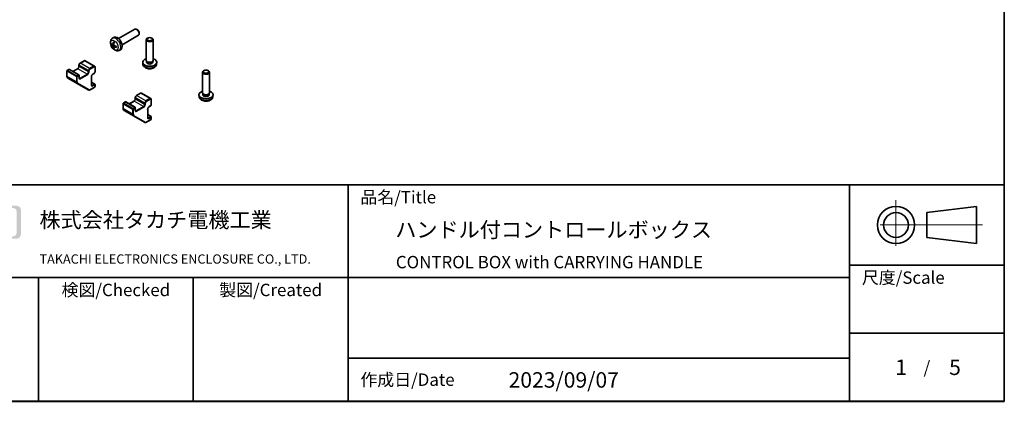
# Model space of a CAD drawing. Units: millimetres. Extents: x 0 to 5516, y 0 to 984.
# Drawn here: x 812 to 1368, y 0 to 216 of the extents above; entities that cross this region are included whole.
import ezdxf
from ezdxf.enums import TextEntityAlignment as Align

# ---------------------------------------------------------------- set-up
doc = ezdxf.new("R2010")
doc.units = ezdxf.units.MM
doc.header["$LTSCALE"] = 3.5
doc.linetypes.add('CHAIN', pattern=[0.3543, 0.2362, -0.0295, 0.0591, -0.0295])
for name, color, linetype, lineweight in [('Border (ISO)', 7, 'Continuous', 35), ('Hatch (ISO)', 1, 'Continuous', 18), ('Title (ISO)', 7, 'Continuous', 35), ('Visible (ISO)', 7, 'Continuous', 35), ('Visible Narrow (ISO)', 7, 'Continuous', 25)]:
    doc.layers.add(name, color=color, linetype=linetype, lineweight=lineweight)
doc.styles.add('Note Text (TK)', font='MS PGothic.ttf')
doc.styles.add('文字スタイル67', font='arial.ttf')

# ---------------------------------------------------------------- blocks, each defined once
blk = doc.blocks.new('図面枠 tk図枠')
at = {"layer": 'Border (ISO)'}
for p in [(405.5, 289), (14.5, 8)]:
    blk.add_line(p, (405.5, 8), dxfattribs=at)
blk = doc.blocks.new('表題欄 tk表題欄')
at = {"layer": 'Hatch (ISO)'}
h = blk.add_hatch(color=256, dxfattribs=at)
edge = h.paths.add_edge_path(flags=0)
edge.add_arc((95.58, 236.3), 0.596, 270, 360)
edge.add_line((96.17, 236.3), (96.17, 239.71))
edge.add_arc((95.58, 239.71), 0.596, 0, 90)
edge.add_line((95.58, 240.31), (79.14, 240.31))
edge.add_arc((79.14, 239.71), 0.596, 90, 180)
edge.add_line((78.54, 239.71), (78.54, 236.3))
edge.add_arc((79.14, 236.3), 0.596, 180, 270)
edge.add_line((79.14, 235.7), (95.58, 235.7))
edge = h.paths.add_edge_path()
edge.add_line((77.84, 239.96), (77.84, 236.05))
edge.add_arc((78.54, 236.05), 0.702, 180, 270)
edge.add_line((78.54, 235.35), (96.17, 235.35))
edge.add_arc((96.17, 236.05), 0.702, 270, 360)
edge.add_line((96.87, 236.05), (96.87, 239.96))
edge.add_arc((96.17, 239.96), 0.702, 0, 90)
edge.add_line((96.17, 240.66), (78.54, 240.66))
edge.add_arc((78.54, 239.96), 0.702, 90, 180)
at = {"layer": 'Title (ISO)'}
for p, q in [((74.71, 244.05), (255.71, 244.05)), ((149.71, 244.05), (149.71, 209.05)), ((230.71, 244.05), (230.71, 209.05)), ((255.71, 244.05), (255.71, 209.05)), ((243.21, 239.55), (251.21, 240.55)), ((251.21, 234.55), (251.21, 240.55)), ((243.21, 239.55), (243.21, 235.55)), ((243.21, 235.55), (251.21, 234.55)), ((230.71, 231.05), (255.71, 231.05)), ((74.71, 229.05), (230.71, 229.05)), ((99.71, 229.05), (99.71, 209.05)), ((124.71, 229.05), (124.71, 209.05)), ((230.71, 220.05), (255.71, 220.05)), ((149.71, 216.05), (230.71, 216.05)), ((255.71, 209.05), (74.71, 209.05))]:
    blk.add_line(p, q, dxfattribs=at)
at = {"layer": 'Title (ISO)', "color": 4, "linetype": 'CHAIN', "lineweight": 18, "ltscale": 8.88956}
blk.add_line((238.21, 241.55), (238.21, 233.55), dxfattribs=at)
at = {"layer": 'Title (ISO)', "color": 4, "linetype": 'CHAIN', "lineweight": 18, "ltscale": 20.001633}
blk.add_line((252.21, 237.55), (234.21, 237.55), dxfattribs=at)
at = {"layer": 'Title (ISO)'}
for radius in [3, 2]:
    blk.add_circle((238.21, 237.55), radius, dxfattribs=at)
at = {"layer": 'Title (ISO)', "color": 1, "char_height": 2, "line_spacing_factor": 1.5, "style": 'Note Text (TK)'}
for s, insert, attachment_point in [('\\fＭＳ Ｐゴシック|b0|i0;\\H2.0000;品名/Title', (151.71, 242.05), 4), ('\\fＭＳ Ｐゴシック|b0|i0;\\H2.0000;尺度/Scale', (232.71, 229.05), 4), ('\\fＭＳ Ｐゴシック|b0|i0;\\H2.0000;検図/Checked', (112.21, 227.05), 5), ('\\fＭＳ Ｐゴシック|b0|i0;\\H2.0000;製図/Created', (137.21, 227.05), 5), ('\\fＭＳ Ｐゴシック|b0|i0;\\H2.0000;作成日/Date', (151.71, 212.55), 4)]:
    blk.add_mtext(s, dxfattribs=dict(at, insert=insert, attachment_point=attachment_point))
at = {"layer": 'Title (ISO)', "color": 7, "line_spacing_factor": 1.5, "style": 'Note Text (TK)'}
for s, insert, char_height, attachment_point in [('株式会社タカチ電機工業', (99.87, 238.05), 2.5, 4), ('\\fArial|b0|i0;\\H1.4986;TAKACHI ELECTRONICS ENCLOSURE CO., LTD.', (99.87, 232.05), 1.4986, 4), ('\\fＭＳ Ｐゴシック|b0|i0;\\H2.0000;/', (243.21, 214.55), 2, 5)]:
    blk.add_mtext(s, dxfattribs=dict(at, insert=insert, char_height=char_height, attachment_point=attachment_point))
at = {"layer": 'Title (ISO)', "color": 7}
for tag, p, height, style in [('<品名>_001', (157.34, 235.53), 2.5, 'Note Text (TK)'), ('<Title>_001', (157.43, 230.55), 2, '文字スタイル67'), ('<ページ_No.>_001', (238.1, 213.3), 2.5, 'Note Text (TK)'), ('<総ページ数>_001', (246.8, 213.3), 2.5, 'Note Text (TK)'), ('作成日_001', (175.62, 211.26), 2.5, 'Note Text (TK)')]:
    blk.add_attdef(tag, p, '', height=height, dxfattribs=dict(at, style=style))
at = {"layer": 'Title (ISO)', "color": 7, "style": 'Note Text (TK)'}
for tag, p in [('<尺度>', (243.21, 223.55)), ('<承認>', (87.21, 217.05))]:
    blk.add_attdef(tag, text='', height=2.5, dxfattribs=at).set_placement(p, align=Align.MIDDLE_CENTER)

msp = doc.modelspace()

# ---------------------------------------------------------------- linework, layer by layer
at = {"layer": 'Visible (ISO)'}
for p, q in [((867.7427, 205.1507), (877.0206, 210.5074)), ((869.7427, 201.6866), (879.0206, 207.0433)), ((878.3241, 210.2332), (878.0203, 210.4085)), ((879.4349, 208.3092), (879.4349, 207.9584)), ((864.1911, 205.294), (864.8908, 205.8047)), ((864.4905, 201.7574), (865.1579, 202.0528)), ((865.1779, 200.5668), (865.7675, 200.9971)), ((883.3954, 192.9473), (883.3954, 204.5175)), ((884.2846, 205.5092), (883.9809, 205.3338)), ((886.5063, 205.5092), (886.81, 205.3338)), ((887.3954, 192.9473), (887.3954, 204.5175)), ((868.0909, 198.5392), (868.8831, 198.8898)), ((845.3783, 190.2098), (845.3783, 189.4749)), ((848.286, 192.6333), (846.0232, 191.3269)), ((854.1686, 189.6469), (848.936, 192.668)), ((881.4956, 190.8001), (881.4031, 191.6614)), ((883.7255, 192.2322), (883.5247, 192.539)), ((883.6102, 191.8042), (883.6102, 192.4084)), ((887.0653, 192.2322), (887.2662, 192.539)), ((887.1807, 191.8042), (887.1807, 192.4084)), ((889.2953, 190.8001), (889.3878, 191.6614)), ((838.59, 186.8621), (838.59, 183.8643)), ((839.73, 187.6935), (838.74, 187.1219)), ((845.2626, 184.6724), (840.03, 187.6935)), ((844.609, 188.1426), (841.9306, 186.5962)), ((845.4126, 184.4126), (845.4126, 183.1062)), ((853.8186, 185.3368), (853.1822, 184.9693)), ((854.4636, 189.0667), (854.4636, 186.4539)), ((915.2152, 174.5762), (915.2152, 186.1463)), ((916.1044, 187.138), (915.8007, 186.9626)), ((918.3261, 187.138), (918.6298, 186.9626)), ((919.2152, 174.5762), (919.2152, 186.1463)), ((839.0921, 182.8263), (844.3247, 179.8052)), ((844.3247, 179.8052), (850.5674, 176.201)), ((852.4129, 183.637), (852.4129, 179.0646)), ((854.3136, 179.4469), (852.4129, 180.5442)), ((854.4636, 179.1871), (854.4636, 178.044)), ((854.3136, 177.7842), (851.7174, 176.2852)), ((880.1058, 174.2621), (877.8431, 172.9557)), ((885.9884, 171.2758), (880.7558, 174.2968)), ((913.3154, 172.4289), (913.2229, 173.2902)), ((915.5453, 173.8611), (915.3445, 174.1678)), ((915.43, 173.4331), (915.43, 174.0372)), ((918.8851, 173.8611), (919.086, 174.1678)), ((919.0005, 173.4331), (919.0005, 174.0372)), ((921.1151, 172.4289), (921.2076, 173.2902)), ((870.4099, 168.491), (870.4099, 165.4931)), ((871.5498, 169.3223), (870.5599, 168.7508)), ((877.0824, 166.3013), (871.8498, 169.3223)), ((876.4288, 169.7714), (873.7504, 168.225)), ((877.1981, 171.8386), (877.1981, 171.1037)), ((886.2834, 170.6955), (886.2834, 168.0827)), ((870.9119, 164.4551), (876.1445, 161.4341)), ((876.1445, 161.4341), (882.3872, 157.8299)), ((877.2324, 166.0415), (877.2324, 164.7351)), ((884.2327, 165.2658), (884.2327, 160.6934)), ((886.1334, 161.0757), (884.2327, 162.173)), ((885.6384, 166.9656), (885.002, 166.5982)), ((886.1334, 159.413), (883.5372, 157.9141)), ((886.2834, 160.8159), (886.2834, 159.6728))]:
    msp.add_line(p, q, dxfattribs=at)
for centre, start, end in [((838.89, 186.8621), 120, 180), ((839.88, 187.4337), 60, 120), ((845.1126, 184.4126), 0, 60), ((854.1636, 179.1871), 0, 60), ((854.1636, 178.044), 300, 0), ((870.7099, 168.491), 120, 180), ((871.6998, 169.0625), 60, 120), ((876.9324, 166.0415), 0, 60), ((885.9834, 160.8159), 0, 60), ((885.9834, 159.6728), 300, 0)]:
    msp.add_arc(centre, 0.3, start, end, dxfattribs=at)
for centre, major_axis, ratio, start_param, end_param in [((867.0107, 202.4187), (-2, 3.4641), 0.57735027, 3.0796893, 6.34508866), ((878.0206, 208.7753), (-1, 1.7321), 0.57735027, 3.14159265, 6.28318531), ((878.3244, 208.9507), (-0.7853, 1.3602), 0.57735027, 3.92675802, 5.49801994), ((869.4112, 203.6848), (-6.4957, 0.1911), 0.49462411, 0.45484759, 0.69383188), ((869.4112, 203.9128), (6.4948, 0.2196), 0.65417299, 3.55978145, 3.79876575), ((869.5049, 203.7389), (-3.9094, -5.191), 0.59526289, 5.2229706, 5.46195489), ((869.5049, 203.7506), (-3.4375, -5.5149), 0.65417299, 5.62601221, 5.86499651), ((869.3074, 203.8529), (2.5666, 5.9702), 0.55353421, 1.94328958, 2.18227387), ((869.3074, 203.8646), (3.0824, 5.721), 0.49462411, 2.44776077, 2.68674507), ((869.4011, 203.6907), (-6.4536, 0.7624), 0.55353421, 0.95931878, 1.19830308), ((869.4011, 203.9187), (6.4503, 0.7902), 0.59526289, 3.96282307, 4.20180736), ((885.3954, 204.5175), (-2, 0), 0.57735027, 5.49801994, 10.20994333), ((885.3954, 191.8042), (-4, 0), 0.57735027, 5.23598776, 10.47197551), ((885.3954, 192.9473), (-2, 0), 0.57735027, 0, 3.14159265), ((885.3954, 191.8042), (-1.7852, 0), 0.57735027, 0, 3.14159265), ((885.3954, 192.5967), (-1.7852, 0), 0.57735027, 0.36144194, 2.78015071), ((917.2152, 186.1463), (-2, 0), 0.57735027, 5.49801994, 10.20994333), ((917.2152, 173.4331), (-4, 0), 0.57735027, 5.23598776, 10.47197551), ((917.2152, 174.5762), (-2, 0), 0.57735027, 0, 3.14159265), ((917.2152, 173.4331), (-1.7852, 0), 0.57735027, 0, 3.14159265), ((917.2152, 174.2255), (-1.7852, 0), 0.57735027, 0.36144194, 2.78015071)]:
    msp.add_ellipse(centre, major_axis=major_axis, ratio=ratio, start_param=start_param, end_param=end_param, dxfattribs=at)
for centre in [(885.3954, 204.8682), (917.2152, 186.497)]:
    msp.add_ellipse(centre, major_axis=(-1.5706, 0), ratio=0.57735027, dxfattribs=at)
for points, knots in [([(868.0909, 198.5392), (867.8354, 198.4261), (867.564, 198.3613), (867.0031, 198.3156), (866.7166, 198.3451), (866.1129, 198.4887), (865.8073, 198.6228), (865.1761, 198.9955), (864.8645, 199.2538), (864.2938, 199.8515), (864.0388, 200.1954), (863.6139, 200.9272), (863.4431, 201.3144), (863.1996, 202.1204), (863.1267, 202.5394), (863.1227, 203.3777), (863.1833, 203.8001), (863.4824, 204.5214), (863.6721, 204.8224), (864.0133, 205.1541), (864.0995, 205.2272), (864.1911, 205.294)], [5.5596905, 5.5596905, 5.5596905, 5.5596905, 5.76465035, 5.76465035, 5.99724023, 5.99724023, 6.29459763, 6.29459763, 6.66985758, 6.66985758, 7.06428247, 7.06428247, 7.45411883, 7.45411883, 7.84838663, 7.84838663, 8.22269251, 8.22269251, 8.4943548, 8.4943548, 8.57747644, 8.57747644, 8.57747644, 8.57747644]), ([(863.6882, 201.9461), (863.6757, 201.9431), (863.6614, 201.9413), (863.6335, 201.9407), (863.6153, 201.9427), (863.5865, 201.95), (863.5709, 201.9565), (863.55, 201.9698), (863.5406, 201.9784), (863.5345, 201.9868)], [0.0427285558, 0.0427285558, 0.0427285558, 0.0427285558, 0.0464696768, 0.0464696768, 0.0511089018, 0.0511089018, 0.0558160505, 0.0558160505, 0.05997866, 0.05997866, 0.05997866, 0.05997866]), ([(864.5795, 201.9056), (864.5746, 201.871), (864.5644, 201.8382), (864.534, 201.7869), (864.514, 201.7684), (864.4707, 201.7482), (864.4446, 201.7453), (864.3973, 201.7556), (864.3767, 201.7645), (864.3569, 201.7771)], [-0.2036008625, -0.2036008625, -0.2036008625, -0.2036008625, -0.191101084, -0.191101084, -0.1786013054, -0.1786013054, -0.1660771911, -0.1660771911, -0.1569242563, -0.1569242563, -0.1569242563, -0.1569242563]), ([(864.3569, 201.1435), (864.3831, 201.1228), (864.4114, 201.0946), (864.4645, 201.029), (864.4892, 200.9915), (864.5292, 200.9184), (864.5472, 200.8779), (864.5692, 200.8106), (864.5758, 200.783), (864.5795, 200.7581)], [-0.203600879, -0.203600879, -0.203600879, -0.203600879, -0.1911011005, -0.1911011005, -0.178601322, -0.178601322, -0.1660772077, -0.1660772077, -0.1569242728, -0.1569242728, -0.1569242728, -0.1569242728]), ([(864.9212, 203.1352), (864.9194, 203.136), (864.9177, 203.1368), (864.9081, 203.1424), (864.9008, 203.1508), (864.8927, 203.1693), (864.8906, 203.1826), (864.8916, 203.2061), (864.8943, 203.2199), (864.8985, 203.2325)], [0.0455535579, 0.0455535579, 0.0455535579, 0.0455535579, 0.0464696768, 0.0464696768, 0.0511089018, 0.0511089018, 0.0558160505, 0.0558160505, 0.05997866, 0.05997866, 0.05997866, 0.05997866]), ([(864.9212, 203.1352), (864.9469, 203.1245), (864.9729, 203.1128), (865.025, 203.0876), (865.0512, 203.0742), (865.1037, 203.0455), (865.1301, 203.0303), (865.183, 202.9981), (865.2095, 202.9812), (865.2512, 202.9532), (865.2664, 202.9427), (865.2816, 202.9319)], [3.005018033, 3.005018033, 3.005018033, 3.005018033, 3.059534503, 3.059534503, 3.114050973, 3.114050973, 3.168567443, 3.168567443, 3.223083913, 3.223083913, 3.254423712, 3.254423712, 3.254423712, 3.254423712]), ([(865.1281, 200.4413), (865.1268, 200.4723), (865.1319, 200.5021), (865.1556, 200.5496), (865.1744, 200.5674), (865.2186, 200.5881), (865.247, 200.5924), (865.3016, 200.5863), (865.3263, 200.5796), (865.3507, 200.5698)], [-0.2036008625, -0.2036008625, -0.2036008625, -0.2036008625, -0.191101084, -0.191101084, -0.1786013054, -0.1786013054, -0.1660771911, -0.1660771911, -0.1569242563, -0.1569242563, -0.1569242563, -0.1569242563]), ([(865.3507, 201.2033), (865.3184, 201.2205), (865.2848, 201.2457), (865.2252, 201.3075), (865.1991, 201.3442), (865.16, 201.4179), (865.1444, 201.4597), (865.1297, 201.5312), (865.1271, 201.5612), (865.1281, 201.5888)], [-0.203600879, -0.203600879, -0.203600879, -0.203600879, -0.1911011005, -0.1911011005, -0.178601322, -0.178601322, -0.1660772077, -0.1660772077, -0.1569242728, -0.1569242728, -0.1569242728, -0.1569242728]), ([(866.5906, 200.6647), (866.5923, 200.6461), (866.5938, 200.6277), (866.5972, 200.5776), (866.5986, 200.5462), (866.6, 200.4843), (866.6, 200.4539), (866.5986, 200.394), (866.5971, 200.3646), (866.5929, 200.3069), (866.59, 200.2786), (866.5865, 200.2509)], [4.599557922, 4.599557922, 4.599557922, 4.599557922, 4.630897721, 4.630897721, 4.685414191, 4.685414191, 4.739930661, 4.739930661, 4.794447131, 4.794447131, 4.848963601, 4.848963601, 4.848963601, 4.848963601]), ([(864.8985, 199.6242), (864.8943, 199.6337), (864.8916, 199.6461), (864.8906, 199.6709), (864.8927, 199.6877), (864.9008, 199.7162), (864.9081, 199.733), (864.9226, 199.7569), (864.9313, 199.7684), (864.9401, 199.7776)], [0.0145600729, 0.0145600729, 0.0145600729, 0.0145600729, 0.0187226824, 0.0187226824, 0.0234298311, 0.0234298311, 0.0280690561, 0.0280690561, 0.0318101771, 0.0318101771, 0.0318101771, 0.0318101771]), ([(866.6593, 200.1826), (866.6464, 200.1853), (866.6331, 200.1898), (866.6122, 200.2007), (866.6017, 200.2092), (866.5898, 200.2254), (866.5861, 200.236), (866.5861, 200.2471), (866.5862, 200.249), (866.5865, 200.2509)], [0.0145600729, 0.0145600729, 0.0145600729, 0.0145600729, 0.0187226824, 0.0187226824, 0.0234298311, 0.0234298311, 0.0280690561, 0.0280690561, 0.028985175, 0.028985175, 0.028985175, 0.028985175]), ([(845.3783, 189.4749), (845.3783, 189.4022), (845.3695, 189.3196), (845.3318, 189.142), (845.3023, 189.0466), (845.2236, 188.8539), (845.1739, 188.7567), (845.0596, 188.5728), (844.995, 188.4862), (844.8595, 188.3342), (844.7887, 188.2687), (844.6818, 188.1878), (844.6448, 188.1632), (844.609, 188.1426)], [3.14159265, 3.14159265, 3.14159265, 3.14159265, 3.41383849, 3.41383849, 3.69493885, 3.69493885, 3.98278528, 3.98278528, 4.27231271, 4.27231271, 4.55800649, 4.55800649, 4.71238898, 4.71238898, 4.71238898, 4.71238898]), ([(846.0232, 191.3269), (845.9479, 191.2834), (845.8779, 191.2295), (845.7489, 191.1066), (845.6898, 191.0374), (845.5847, 190.8885), (845.5386, 190.8088), (845.4622, 190.6433), (845.4319, 190.5576), (845.39, 190.3843), (845.3783, 190.2968), (845.3783, 190.2098)], [4.71238898, 4.71238898, 4.71238898, 4.71238898, 5.02654825, 5.02654825, 5.34070751, 5.34070751, 5.65486678, 5.65486678, 5.96902604, 5.96902604, 6.28318531, 6.28318531, 6.28318531, 6.28318531]), ([(848.936, 192.668), (848.8941, 192.6921), (848.8489, 192.7105), (848.7568, 192.7346), (848.7099, 192.7404), (848.6181, 192.7414), (848.573, 192.7367), (848.486, 192.7191), (848.4439, 192.7062), (848.3628, 192.6742), (848.3237, 192.6551), (848.286, 192.6333)], [3.926990817, 3.926990817, 3.926990817, 3.926990817, 4.08407045, 4.08407045, 4.241150082, 4.241150082, 4.398229715, 4.398229715, 4.555309348, 4.555309348, 4.71238898, 4.71238898, 4.71238898, 4.71238898]), ([(854.1686, 189.6469), (854.2105, 189.6227), (854.2489, 189.5928), (854.3159, 189.525), (854.3443, 189.4874), (854.3912, 189.4083), (854.4096, 189.3669), (854.4379, 189.2827), (854.4478, 189.2399), (854.4606, 189.1536), (854.4636, 189.1102), (854.4636, 189.0667)], [2.35619449, 2.35619449, 2.35619449, 2.35619449, 2.513274123, 2.513274123, 2.670353756, 2.670353756, 2.827433388, 2.827433388, 2.984513021, 2.984513021, 3.141592654, 3.141592654, 3.141592654, 3.141592654]), ([(881.4956, 190.8001), (881.5254, 190.5222), (881.605, 190.2548), (881.8458, 189.7461), (882.0146, 189.5128), (882.4408, 189.0618), (882.7098, 188.8641), (883.3482, 188.5039), (883.7276, 188.3631), (884.5306, 188.1678), (884.9559, 188.1189), (885.8022, 188.1168), (886.2228, 188.1625), (887.0427, 188.3546), (887.4419, 188.501), (888.1699, 188.9167), (888.5054, 189.1804), (888.9805, 189.8001), (889.1464, 190.1148), (889.2631, 190.5761), (889.2832, 190.6874), (889.2953, 190.8001)], [2.41809785, 2.41809785, 2.41809785, 2.41809785, 2.6230577, 2.6230577, 2.85564758, 2.85564758, 3.15300497, 3.15300497, 3.52826493, 3.52826493, 3.92268981, 3.92268981, 4.31252618, 4.31252618, 4.70679398, 4.70679398, 5.08109985, 5.08109985, 5.35276215, 5.35276215, 5.43588379, 5.43588379, 5.43588379, 5.43588379]), ([(838.59, 183.8643), (838.59, 183.778), (838.5959, 183.6935), (838.6203, 183.5295), (838.6389, 183.45), (838.6901, 183.2976), (838.7227, 183.2249), (838.8031, 183.089), (838.851, 183.026), (838.9615, 182.9142), (839.0241, 182.8656), (839.0921, 182.8263)], [6.283185307, 6.283185307, 6.283185307, 6.283185307, 6.44026494, 6.44026494, 6.597344573, 6.597344573, 6.754424205, 6.754424205, 6.911503838, 6.911503838, 7.068583471, 7.068583471, 7.068583471, 7.068583471]), ([(853.1822, 184.9693), (853.1192, 184.933), (853.0521, 184.8841), (852.9171, 184.7626), (852.8492, 184.6894), (852.7217, 184.5249), (852.6624, 184.4332), (852.5602, 184.2423), (852.5175, 184.143), (852.4537, 183.9497), (852.4324, 183.8556), (852.4157, 183.7226), (852.4129, 183.6782), (852.4129, 183.637)], [4.71238898, 4.71238898, 4.71238898, 4.71238898, 4.98463482, 4.98463482, 5.26573517, 5.26573517, 5.55358161, 5.55358161, 5.84310904, 5.84310904, 6.12880282, 6.12880282, 6.28318531, 6.28318531, 6.28318531, 6.28318531]), ([(854.4636, 186.4539), (854.4636, 186.3668), (854.4519, 186.2793), (854.4099, 186.1061), (854.3796, 186.0204), (854.3032, 185.8549), (854.2572, 185.7751), (854.152, 185.6262), (854.093, 185.5571), (853.9639, 185.4342), (853.894, 185.3803), (853.8186, 185.3368)], [3.14159265, 3.14159265, 3.14159265, 3.14159265, 3.45575192, 3.45575192, 3.76991118, 3.76991118, 4.08407045, 4.08407045, 4.39822972, 4.39822972, 4.71238898, 4.71238898, 4.71238898, 4.71238898]), ([(845.4126, 183.1062), (845.4126, 183.0643), (845.4155, 183.0256), (845.4258, 182.9563), (845.4332, 182.9258), (845.4507, 182.8738), (845.4607, 182.8523), (845.4811, 182.8178), (845.4915, 182.8048), (845.5116, 182.7844), (845.5214, 182.777), (845.5318, 182.7709)], [6.283185307, 6.283185307, 6.283185307, 6.283185307, 6.44026494, 6.44026494, 6.597344573, 6.597344573, 6.754424205, 6.754424205, 6.911503838, 6.911503838, 7.068583471, 7.068583471, 7.068583471, 7.068583471]), ([(852.4129, 179.0646), (852.4129, 179.0226), (852.4158, 178.9839), (852.4261, 178.9146), (852.4336, 178.8841), (852.4511, 178.8321), (852.4611, 178.8106), (852.4815, 178.7761), (852.4918, 178.7631), (852.512, 178.7427), (852.5217, 178.7353), (852.5322, 178.7293)], [6.283185307, 6.283185307, 6.283185307, 6.283185307, 6.44026494, 6.44026494, 6.597344573, 6.597344573, 6.754424205, 6.754424205, 6.911503838, 6.911503838, 7.068583471, 7.068583471, 7.068583471, 7.068583471]), ([(851.7174, 176.2852), (851.6426, 176.2421), (851.5665, 176.2049), (851.4123, 176.1441), (851.3341, 176.1204), (851.1766, 176.0886), (851.0973, 176.0804), (850.9394, 176.0821), (850.8609, 176.0921), (850.7089, 176.1319), (850.6354, 176.1617), (850.5674, 176.201)], [4.71238898, 4.71238898, 4.71238898, 4.71238898, 4.869468613, 4.869468613, 5.026548246, 5.026548246, 5.183627878, 5.183627878, 5.340707511, 5.340707511, 5.497787144, 5.497787144, 5.497787144, 5.497787144]), ([(877.8431, 172.9557), (877.7677, 172.9122), (877.6977, 172.8583), (877.5687, 172.7354), (877.5096, 172.6663), (877.4045, 172.5174), (877.3584, 172.4376), (877.282, 172.2721), (877.2517, 172.1864), (877.2098, 172.0132), (877.1981, 171.9257), (877.1981, 171.8386)], [4.71238898, 4.71238898, 4.71238898, 4.71238898, 5.02654825, 5.02654825, 5.34070751, 5.34070751, 5.65486678, 5.65486678, 5.96902604, 5.96902604, 6.28318531, 6.28318531, 6.28318531, 6.28318531]), ([(880.7558, 174.2968), (880.7139, 174.321), (880.6687, 174.3393), (880.5766, 174.3634), (880.5297, 174.3692), (880.4379, 174.3702), (880.3928, 174.3655), (880.3058, 174.3479), (880.2637, 174.3351), (880.1826, 174.303), (880.1435, 174.2839), (880.1058, 174.2621)], [3.926990817, 3.926990817, 3.926990817, 3.926990817, 4.08407045, 4.08407045, 4.241150082, 4.241150082, 4.398229715, 4.398229715, 4.555309348, 4.555309348, 4.71238898, 4.71238898, 4.71238898, 4.71238898]), ([(877.1981, 171.1037), (877.1981, 171.031), (877.1893, 170.9485), (877.1516, 170.7708), (877.1221, 170.6754), (877.0434, 170.4828), (876.9937, 170.3855), (876.8794, 170.2016), (876.8148, 170.115), (876.6793, 169.963), (876.6085, 169.8975), (876.5016, 169.8166), (876.4646, 169.792), (876.4288, 169.7714)], [3.14159265, 3.14159265, 3.14159265, 3.14159265, 3.41383849, 3.41383849, 3.69493885, 3.69493885, 3.98278528, 3.98278528, 4.27231271, 4.27231271, 4.55800649, 4.55800649, 4.71238898, 4.71238898, 4.71238898, 4.71238898]), ([(886.2834, 168.0827), (886.2834, 167.9957), (886.2717, 167.9081), (886.2297, 167.7349), (886.1994, 167.6492), (886.123, 167.4837), (886.077, 167.4039), (885.9718, 167.255), (885.9128, 167.1859), (885.7837, 167.063), (885.7138, 167.0091), (885.6384, 166.9656)], [3.14159265, 3.14159265, 3.14159265, 3.14159265, 3.45575192, 3.45575192, 3.76991118, 3.76991118, 4.08407045, 4.08407045, 4.39822972, 4.39822972, 4.71238898, 4.71238898, 4.71238898, 4.71238898]), ([(885.9884, 171.2758), (886.0303, 171.2516), (886.0688, 171.2216), (886.1357, 171.1539), (886.1641, 171.1162), (886.211, 171.0371), (886.2294, 170.9958), (886.2577, 170.9116), (886.2676, 170.8687), (886.2804, 170.7825), (886.2834, 170.739), (886.2834, 170.6955)], [2.35619449, 2.35619449, 2.35619449, 2.35619449, 2.513274123, 2.513274123, 2.670353756, 2.670353756, 2.827433388, 2.827433388, 2.984513021, 2.984513021, 3.141592654, 3.141592654, 3.141592654, 3.141592654]), ([(913.3154, 172.4289), (913.3452, 172.151), (913.4248, 171.8836), (913.6656, 171.375), (913.8344, 171.1416), (914.2606, 170.6906), (914.5296, 170.493), (915.168, 170.1327), (915.5474, 169.992), (916.3504, 169.7966), (916.7757, 169.7477), (917.622, 169.7456), (918.0426, 169.7914), (918.8625, 169.9835), (919.2618, 170.1299), (919.9897, 170.5455), (920.3253, 170.8092), (920.8003, 171.4289), (920.9662, 171.7437), (921.0829, 172.205), (921.103, 172.3162), (921.1151, 172.4289)], [2.41809785, 2.41809785, 2.41809785, 2.41809785, 2.6230577, 2.6230577, 2.85564758, 2.85564758, 3.15300497, 3.15300497, 3.52826493, 3.52826493, 3.92268981, 3.92268981, 4.31252618, 4.31252618, 4.70679398, 4.70679398, 5.08109985, 5.08109985, 5.35276215, 5.35276215, 5.43588379, 5.43588379, 5.43588379, 5.43588379]), ([(870.4099, 165.4931), (870.4099, 165.4069), (870.4157, 165.3224), (870.4401, 165.1583), (870.4587, 165.0788), (870.5099, 164.9265), (870.5425, 164.8537), (870.6229, 164.7179), (870.6708, 164.6548), (870.7813, 164.5431), (870.8439, 164.4944), (870.9119, 164.4551)], [0, 0, 0, 0, 0.157079633, 0.157079633, 0.314159265, 0.314159265, 0.471238898, 0.471238898, 0.628318531, 0.628318531, 0.785398163, 0.785398163, 0.785398163, 0.785398163]), ([(877.2324, 164.7351), (877.2324, 164.6931), (877.2353, 164.6544), (877.2456, 164.5851), (877.253, 164.5546), (877.2705, 164.5026), (877.2805, 164.4811), (877.3009, 164.4466), (877.3113, 164.4336), (877.3314, 164.4132), (877.3412, 164.4058), (877.3516, 164.3998)], [0, 0, 0, 0, 0.157079633, 0.157079633, 0.314159265, 0.314159265, 0.471238898, 0.471238898, 0.628318531, 0.628318531, 0.785398163, 0.785398163, 0.785398163, 0.785398163]), ([(885.002, 166.5982), (884.939, 166.5618), (884.8719, 166.5129), (884.7369, 166.3914), (884.669, 166.3182), (884.5416, 166.1537), (884.4822, 166.0621), (884.38, 165.8711), (884.3373, 165.7718), (884.2735, 165.5785), (884.2522, 165.4844), (884.2355, 165.3514), (884.2327, 165.3071), (884.2327, 165.2658)], [4.71238898, 4.71238898, 4.71238898, 4.71238898, 4.98463482, 4.98463482, 5.26573517, 5.26573517, 5.55358161, 5.55358161, 5.84310904, 5.84310904, 6.12880282, 6.12880282, 6.28318531, 6.28318531, 6.28318531, 6.28318531]), ([(883.5372, 157.9141), (883.4624, 157.8709), (883.3863, 157.8338), (883.2321, 157.7729), (883.1539, 157.7492), (882.9964, 157.7174), (882.9171, 157.7092), (882.7592, 157.711), (882.6807, 157.7209), (882.5287, 157.7607), (882.4552, 157.7906), (882.3872, 157.8299)], [4.71238898, 4.71238898, 4.71238898, 4.71238898, 4.869468613, 4.869468613, 5.026548246, 5.026548246, 5.183627878, 5.183627878, 5.340707511, 5.340707511, 5.497787144, 5.497787144, 5.497787144, 5.497787144]), ([(884.2327, 160.6934), (884.2327, 160.6514), (884.2356, 160.6127), (884.246, 160.5435), (884.2534, 160.5129), (884.2709, 160.4609), (884.2809, 160.4395), (884.3013, 160.405), (884.3116, 160.3919), (884.3318, 160.3716), (884.3415, 160.3642), (884.352, 160.3581)], [0, 0, 0, 0, 0.157079633, 0.157079633, 0.314159265, 0.314159265, 0.471238898, 0.471238898, 0.628318531, 0.628318531, 0.785398163, 0.785398163, 0.785398163, 0.785398163])]:
    msp.add_open_spline(points, degree=3, knots=knots, dxfattribs=at)
for points, weights in [([(863.6882, 201.9461), (863.8519, 201.9859), (864.0039, 202.0229)], [1.07090462707, 1.07755563662, 1.08273581421]), ([(865.1645, 200.0127), (865.0565, 199.8995), (864.9401, 199.7776)], [1.08273581423, 1.07755563664, 1.07090462709])]:
    msp.add_rational_spline(points, weights, degree=2, dxfattribs=at)
at = {"layer": 'Visible Narrow (ISO)'}
for p, q in [((864.3569, 201.1435), (865.1312, 201.6644)), ((864.5795, 201.9056), (865.1716, 202.1897)), ((864.5795, 200.7581), (865.4177, 201.1682)), ((865.3507, 200.5698), (865.8928, 200.9405)), ((845.4661, 189.3524), (845.4661, 190.0873)), ((850.6987, 187.0663), (845.4661, 190.0873)), ((850.6987, 186.3314), (845.4661, 189.3524)), ((846.1732, 191.312), (848.436, 192.6184)), ((851.4058, 188.291), (846.1732, 191.312)), ((853.6686, 189.5974), (848.436, 192.6184)), ((853.6686, 189.5974), (851.4058, 188.291)), ((838.6779, 183.7418), (838.6779, 186.7397)), ((838.6779, 186.7397), (843.9105, 183.7186)), ((843.9105, 180.7208), (838.6779, 183.7418)), ((838.89, 187.1071), (839.88, 187.6786)), ((844.1226, 184.086), (838.89, 187.1071)), ((839.88, 187.6786), (845.1126, 184.6576)), ((842.0185, 186.5454), (844.759, 188.1277)), ((843.9105, 183.7186), (843.9105, 180.7208)), ((845.1126, 184.6576), (844.1226, 184.086)), ((844.3348, 183.7186), (845.3247, 184.2902)), ((844.3348, 180.7208), (844.3348, 183.7186)), ((849.9916, 185.1067), (844.759, 188.1277)), ((845.3247, 184.2902), (845.3247, 182.9838)), ((849.9916, 185.1067), (846.0318, 182.8205)), ((846.244, 182.4531), (850.2038, 184.7392)), ((850.6987, 187.0663), (850.6987, 186.3314)), ((851.123, 186.3314), (851.123, 187.0663)), ((851.618, 187.9236), (853.8807, 189.23)), ((853.8807, 185.4741), (853.2443, 185.1067)), ((854.3757, 188.9442), (854.3757, 186.3314)), ((850.9295, 176.3384), (844.6869, 179.9426)), ((846.0318, 182.8205), (845.4126, 183.178)), ((852.3251, 183.5145), (852.3251, 178.9421)), ((852.4129, 180.4427), (854.1636, 179.432)), ((853.0322, 178.7788), (852.4129, 179.1363)), ((854.1636, 179.432), (853.0322, 178.7788)), ((853.2443, 178.4114), (854.3757, 179.0646)), ((854.3757, 179.0646), (854.3757, 177.9215)), ((854.3757, 177.9215), (851.7795, 176.4226)), ((877.9931, 172.9409), (880.2558, 174.2473)), ((883.2256, 169.9198), (877.9931, 172.9409)), ((885.4884, 171.2262), (880.2558, 174.2473)), ((870.4977, 165.3707), (870.4977, 168.3685)), ((870.4977, 168.3685), (875.7303, 165.3474)), ((870.7099, 168.7359), (871.6998, 169.3075)), ((875.9424, 165.7149), (870.7099, 168.7359)), ((871.6998, 169.3075), (876.9324, 166.2864)), ((873.8383, 168.1743), (876.5788, 169.7565)), ((881.8114, 166.7355), (876.5788, 169.7565)), ((877.2859, 170.9813), (877.2859, 171.7161)), ((882.5185, 168.6951), (877.2859, 171.7161)), ((882.5185, 167.9602), (877.2859, 170.9813)), ((882.5185, 168.6951), (882.5185, 167.9602)), ((882.9428, 167.9602), (882.9428, 168.6951)), ((885.4884, 171.2262), (883.2256, 169.9198)), ((883.4378, 169.5524), (885.7005, 170.8588)), ((885.7005, 167.1029), (885.0641, 166.7355)), ((886.1955, 170.573), (886.1955, 167.9602)), ((875.7303, 162.3496), (870.4977, 165.3707)), ((875.7303, 165.3474), (875.7303, 162.3496)), ((876.9324, 166.2864), (875.9424, 165.7149)), ((876.1546, 165.3474), (877.1445, 165.919)), ((876.1546, 162.3496), (876.1546, 165.3474)), ((882.7493, 157.9672), (876.5067, 161.5714)), ((877.1445, 165.919), (877.1445, 164.6126)), ((877.8516, 164.4493), (877.2324, 164.8068)), ((881.8114, 166.7355), (877.8516, 164.4493)), ((878.0638, 164.0819), (882.0236, 166.3681)), ((884.1449, 165.1433), (884.1449, 160.5709)), ((884.2327, 162.0716), (885.9834, 161.0608)), ((886.1955, 159.5503), (883.5993, 158.0514)), ((884.852, 160.4076), (884.2327, 160.7652)), ((885.9834, 161.0608), (884.852, 160.4076)), ((885.0641, 160.0402), (886.1955, 160.6934)), ((886.1955, 160.6934), (886.1955, 159.5503))]:
    msp.add_line(p, q, dxfattribs=at)
msp.add_ellipse((865.3631, 201.4675), major_axis=(-1.5344, 2.6577), ratio=0.57735027, dxfattribs=at)
for centre, major_axis, ratio, start_param, end_param in [((865.0969, 201.3138), (1.1137, -1.9289), 0.57735027, 3.80068814, 4.05329349), ((865.1404, 201.3389), (-1.0366, 1.7954), 0.57735027, 0.71622982, 0.92242245), ((866.2619, 201.9864), (1.9537, -3.3839), 0.57735027, 6.22128195, 9.48668132), ((865.0969, 201.3138), (-1.1137, 1.9289), 0.57735027, 5.37148447, 5.62408982), ((865.0969, 201.3138), (-1.1137, 1.9289), 0.57735027, 3.80068814, 4.05329349), ((865.0969, 201.3138), (1.1137, -1.9289), 0.57735027, 5.37148447, 5.62408982), ((865.1404, 201.3389), (-1.0366, 1.7954), 0.57735027, 2.21917021, 2.42536283), ((844.759, 188.9442), (0.5, 0.866), 0.57735027, 3.92699082, 5.49778714), ((845.6783, 190.2098), (-0.3, 0), 0.57735027, 0, 0.78539816), ((845.6783, 189.4749), (-0.3, 0), 0.57735027, 0, 0.78539816), ((846.1732, 190.4955), (0.5, 0.866), 0.57735027, 0.78539816, 2.35619449), ((846.1732, 191.0671), (-0.15, 0.2598), 0.57735027, 5.49778714, 6.28318531), ((848.436, 192.3735), (-0.15, 0.2598), 0.57735027, 5.49778714, 6.28318531), ((848.436, 191.8019), (0.5, 0.866), 0.57735027, 0, 0.78539816), ((853.6686, 188.7809), (0.5, 0.866), 0.57735027, 0, 0.78539816), ((853.6686, 189.3524), (0.15, -0.2598), 0.57735027, 0.78539816, 2.35619449), ((853.8807, 188.6584), (0.35, 0.6062), 0.57735027, 5.49778714, 7.06858347), ((885.3954, 190.9396), (3.9074, 0), 0.57735027, 3.20349601, 6.22128195), ((838.89, 186.8621), (-0.3, 0), 0.57735027, 0, 0.78539816), ((838.89, 183.8643), (-0.3, 0), 0.57735027, 0, 0.78539816), ((838.89, 186.8621), (0.15, 0.2598), 0.57735027, 0.78539816, 2.35619449), ((840.0921, 184.5583), (-1, -1.7321), 0.57735027, 5.49778714, 6.28318531), ((838.89, 186.8621), (-0.15, 0.2598), 0.57735027, 5.49778714, 6.28318531), ((839.88, 187.4337), (-0.15, 0.2598), 0.57735027, 5.49778714, 6.28318531), ((839.88, 187.4337), (0.15, 0.2598), 0.57735027, 0, 0.78539816), ((844.1226, 183.8411), (-0.15, -0.2598), 0.57735027, 3.92699082, 5.49778714), ((844.1226, 183.8411), (0.3, 0), 0.57735027, 3.92699082, 5.49778714), ((844.1226, 183.8411), (-0.15, 0.2598), 0.57735027, 3.92699082, 5.49778714), ((844.759, 187.8828), (-0.15, 0.2598), 0.57735027, 5.49778714, 6.28318531), ((845.1126, 184.4126), (0.15, 0.2598), 0.57735027, 0, 0.78539816), ((845.1126, 184.4126), (0.15, -0.2598), 0.57735027, 0.78539816, 2.35619449), ((845.1126, 184.4126), (0.3, 0), 0.57735027, 5.49778714, 6.28318531), ((849.9916, 185.9232), (-0.5, -0.866), 0.57735027, 0.78539816, 2.35619449), ((849.9916, 184.8617), (-0.15, 0.2598), 0.57735027, 3.92699082, 5.49778714), ((850.2038, 185.8007), (0.65, 1.1258), 0.57735027, 3.92699082, 5.49778714), ((851.4058, 187.4745), (-0.5, -0.866), 0.57735027, 3.92699082, 5.49778714), ((850.9109, 187.1887), (0.3, 0), 0.57735027, 3.92699082, 5.49778714), ((850.9109, 186.4539), (0.3, 0), 0.57735027, 3.92699082, 5.49778714), ((851.618, 187.352), (0.35, 0.6062), 0.57735027, 0.78539816, 2.35619449), ((851.4058, 188.0461), (0.15, -0.2598), 0.57735027, 0.78539816, 2.35619449), ((853.2443, 184.0452), (-0.65, -1.1258), 0.57735027, 3.92699082, 5.49778714), ((853.0322, 185.2291), (0.15, -0.2598), 0.57735027, 0, 0.78539816), ((853.6686, 185.5966), (0.15, -0.2598), 0.57735027, 0, 0.78539816), ((853.8807, 186.0456), (-0.35, -0.6062), 0.57735027, 0.78539816, 2.35619449), ((854.1636, 189.0667), (0.3, 0), 0.57735027, 5.49778714, 6.28318531), ((854.1636, 186.4539), (0.3, 0), 0.57735027, 5.49778714, 6.28318531), ((844.1226, 180.8433), (-0.3, 0), 0.57735027, 0.78539816, 2.35619449), ((845.3247, 181.5373), (-1, -1.7321), 0.57735027, 5.49778714, 6.28318531), ((844.4747, 180.065), (-0.15, -0.2598), 0.81649658, 0, 1.57079633), ((845.5369, 181.4148), (-0.85, -1.4722), 0.57735027, 5.49778714, 6.28318531), ((845.1126, 183.1062), (0.3, 0), 0.57735027, 5.49778714, 6.28318531), ((846.244, 183.5145), (-0.65, -1.1258), 0.57735027, 5.49778714, 7.06858347), ((846.0318, 183.637), (-0.5, -0.866), 0.57735027, 0, 0.78539816), ((846.0318, 182.5755), (-0.15, 0.2598), 0.57735027, 3.92699082, 5.49778714), ((852.1129, 183.637), (0.3, 0), 0.57735027, 5.49778714, 6.28318531), ((852.1129, 179.0646), (0.3, 0), 0.57735027, 5.49778714, 6.28318531), ((853.2443, 179.4728), (-0.65, -1.1258), 0.57735027, 5.49778714, 7.06858347), ((853.0322, 179.5953), (-0.5, -0.866), 0.57735027, 0, 0.78539816), ((853.0322, 178.5339), (0.15, -0.2598), 0.57735027, 0.78539816, 2.35619449), ((854.1636, 179.1871), (0.15, 0.2598), 0.57735027, 0, 0.78539816), ((854.1636, 179.1871), (0.15, -0.2598), 0.57735027, 0.78539816, 2.35619449), ((854.1636, 179.1871), (0.3, 0), 0.57735027, 5.49778714, 6.28318531), ((850.7174, 176.4609), (-0.15, -0.2598), 0.81649658, 0, 1.57079633), ((851.7795, 177.8106), (-0.85, -1.4722), 0.57735027, 0, 0.78539816), ((851.5674, 176.5451), (0.15, -0.2598), 0.57735027, 0, 0.78539816), ((854.1636, 178.044), (0.15, -0.2598), 0.57735027, 0, 0.78539816), ((854.1636, 178.044), (0.3, 0), 0.57735027, 5.49778714, 6.28318531), ((877.9931, 172.1244), (0.5, 0.866), 0.57735027, 0.78539816, 2.35619449), ((877.9931, 172.6959), (-0.15, 0.2598), 0.57735027, 5.49778714, 6.28318531), ((880.2558, 174.0023), (-0.15, 0.2598), 0.57735027, 5.49778714, 6.28318531), ((880.2558, 173.4308), (0.5, 0.866), 0.57735027, 0, 0.78539816), ((870.7099, 168.491), (-0.3, 0), 0.57735027, 0, 0.78539816), ((870.7099, 168.491), (0.15, 0.2598), 0.57735027, 0.78539816, 2.35619449), ((870.7099, 168.491), (-0.15, 0.2598), 0.57735027, 5.49778714, 6.28318531), ((871.6998, 169.0625), (-0.15, 0.2598), 0.57735027, 5.49778714, 6.28318531), ((871.6998, 169.0625), (0.15, 0.2598), 0.57735027, 0, 0.78539816), ((876.5788, 169.5116), (-0.15, 0.2598), 0.57735027, 5.49778714, 6.28318531), ((876.5788, 170.573), (0.5, 0.866), 0.57735027, 3.92699082, 5.49778714), ((877.4981, 171.8386), (-0.3, 0), 0.57735027, 0, 0.78539816), ((877.4981, 171.1037), (-0.3, 0), 0.57735027, 0, 0.78539816), ((881.8114, 167.552), (-0.5, -0.866), 0.57735027, 0.78539816, 2.35619449), ((882.0236, 167.4295), (0.65, 1.1258), 0.57735027, 3.92699082, 5.49778714), ((883.2256, 169.1033), (-0.5, -0.866), 0.57735027, 3.92699082, 5.49778714), ((882.7307, 168.8176), (0.3, 0), 0.57735027, 3.92699082, 5.49778714), ((882.7307, 168.0827), (0.3, 0), 0.57735027, 3.92699082, 5.49778714), ((883.4378, 168.9809), (0.35, 0.6062), 0.57735027, 0.78539816, 2.35619449), ((883.2256, 169.6749), (0.15, -0.2598), 0.57735027, 0.78539816, 2.35619449), ((885.4884, 170.4097), (0.5, 0.866), 0.57735027, 0, 0.78539816), ((885.4884, 170.9813), (0.15, -0.2598), 0.57735027, 0.78539816, 2.35619449), ((885.4884, 167.2254), (0.15, -0.2598), 0.57735027, 0, 0.78539816), ((885.7005, 170.2873), (0.35, 0.6062), 0.57735027, 5.49778714, 7.06858347), ((885.7005, 167.6745), (-0.35, -0.6062), 0.57735027, 0.78539816, 2.35619449), ((885.9834, 170.6955), (0.3, 0), 0.57735027, 5.49778714, 6.28318531), ((885.9834, 168.0827), (0.3, 0), 0.57735027, 5.49778714, 6.28318531), ((917.2152, 172.5684), (3.9074, 0), 0.57735027, 3.20349601, 6.22128195), ((870.7099, 165.4931), (-0.3, 0), 0.57735027, 0, 0.78539816), ((871.9119, 166.1872), (-1, -1.7321), 0.57735027, 5.49778714, 6.28318531), ((875.9424, 165.4699), (-0.15, -0.2598), 0.57735027, 3.92699082, 5.49778714), ((875.9424, 165.4699), (0.3, 0), 0.57735027, 3.92699082, 5.49778714), ((875.9424, 162.4721), (-0.3, 0), 0.57735027, 0.78539816, 2.35619449), ((877.1445, 163.1661), (-1, -1.7321), 0.57735027, 5.49778714, 6.28318531), ((875.9424, 165.4699), (-0.15, 0.2598), 0.57735027, 3.92699082, 5.49778714), ((876.2945, 161.6939), (-0.15, -0.2598), 0.81649658, 0, 1.57079633), ((877.3567, 163.0436), (-0.85, -1.4722), 0.57735027, 5.49778714, 6.28318531), ((876.9324, 166.0415), (0.15, 0.2598), 0.57735027, 0, 0.78539816), ((876.9324, 166.0415), (0.15, -0.2598), 0.57735027, 0.78539816, 2.35619449), ((876.9324, 166.0415), (0.3, 0), 0.57735027, 5.49778714, 6.28318531), ((876.9324, 164.7351), (0.3, 0), 0.57735027, 5.49778714, 6.28318531), ((878.0638, 165.1433), (-0.65, -1.1258), 0.57735027, 5.49778714, 7.06858347), ((877.8516, 165.2658), (-0.5, -0.866), 0.57735027, 0, 0.78539816), ((877.8516, 164.2044), (-0.15, 0.2598), 0.57735027, 3.92699082, 5.49778714), ((881.8114, 166.4905), (-0.15, 0.2598), 0.57735027, 3.92699082, 5.49778714), ((885.0641, 165.674), (-0.65, -1.1258), 0.57735027, 3.92699082, 5.49778714), ((883.9327, 165.2658), (0.3, 0), 0.57735027, 5.49778714, 6.28318531), ((884.852, 166.858), (0.15, -0.2598), 0.57735027, 0, 0.78539816), ((882.5372, 158.0897), (-0.15, -0.2598), 0.81649658, 0, 1.57079633), ((883.5993, 159.4395), (-0.85, -1.4722), 0.57735027, 0, 0.78539816), ((883.3872, 158.1739), (0.15, -0.2598), 0.57735027, 0, 0.78539816), ((883.9327, 160.6934), (0.3, 0), 0.57735027, 5.49778714, 6.28318531), ((885.0641, 161.1017), (-0.65, -1.1258), 0.57735027, 5.49778714, 7.06858347), ((884.852, 161.2241), (-0.5, -0.866), 0.57735027, 0, 0.78539816), ((884.852, 160.1627), (0.15, -0.2598), 0.57735027, 0.78539816, 2.35619449), ((885.9834, 160.8159), (0.15, 0.2598), 0.57735027, 0, 0.78539816), ((885.9834, 160.8159), (0.15, -0.2598), 0.57735027, 0.78539816, 2.35619449), ((885.9834, 159.6728), (0.15, -0.2598), 0.57735027, 0, 0.78539816), ((885.9834, 160.8159), (0.3, 0), 0.57735027, 5.49778714, 6.28318531), ((885.9834, 159.6728), (0.3, 0), 0.57735027, 5.49778714, 6.28318531)]:
    msp.add_ellipse(centre, major_axis=major_axis, ratio=ratio, start_param=start_param, end_param=end_param, dxfattribs=at)

# ---------------------------------------------------------------- block references
at = {"xscale": 3.5, "yscale": 3.5, "zscale": 3.5}
msp.add_blockref('図面枠 tk図枠', (-50.75, -28), dxfattribs=at)
ref = msp.add_blockref('表題欄 tk表題欄', (473.5191, -731.6846), dxfattribs=dict(xscale=3.5, yscale=3.5, zscale=3.5))
ref.add_attrib('<品名>_001', 'ハンドル付コントロールボックス', (1024.2074, 92.6804), dxfattribs={"layer": 'Title (ISO)', "color": 7, "height": 8.75, "style": 'Note Text (TK)'})
ref.add_attrib('作成日_001', '2023/09/07', (1088.2564, 7.7259), dxfattribs={"layer": 'Title (ISO)', "color": 7, "height": 8.75, "style": 'Note Text (TK)'})
ref.add_attrib('<Title>_001', 'CONTROL BOX with CARRYING HANDLE', (1024.5259, 75.2452), dxfattribs={"layer": 'Title (ISO)', "color": 7, "height": 7, "style": '文字スタイル67'})
ref.add_attrib('<ページ_No.>_001', '1', (1306.8622, 14.875), dxfattribs={"layer": 'Title (ISO)', "color": 7, "height": 8.75, "style": 'Note Text (TK)'})
ref.add_attrib('<総ページ数>_001', '5', (1337.3182, 14.875), dxfattribs={"layer": 'Title (ISO)', "color": 7, "height": 8.75, "style": 'Note Text (TK)'})

doc.saveas('drawing.dxf')
